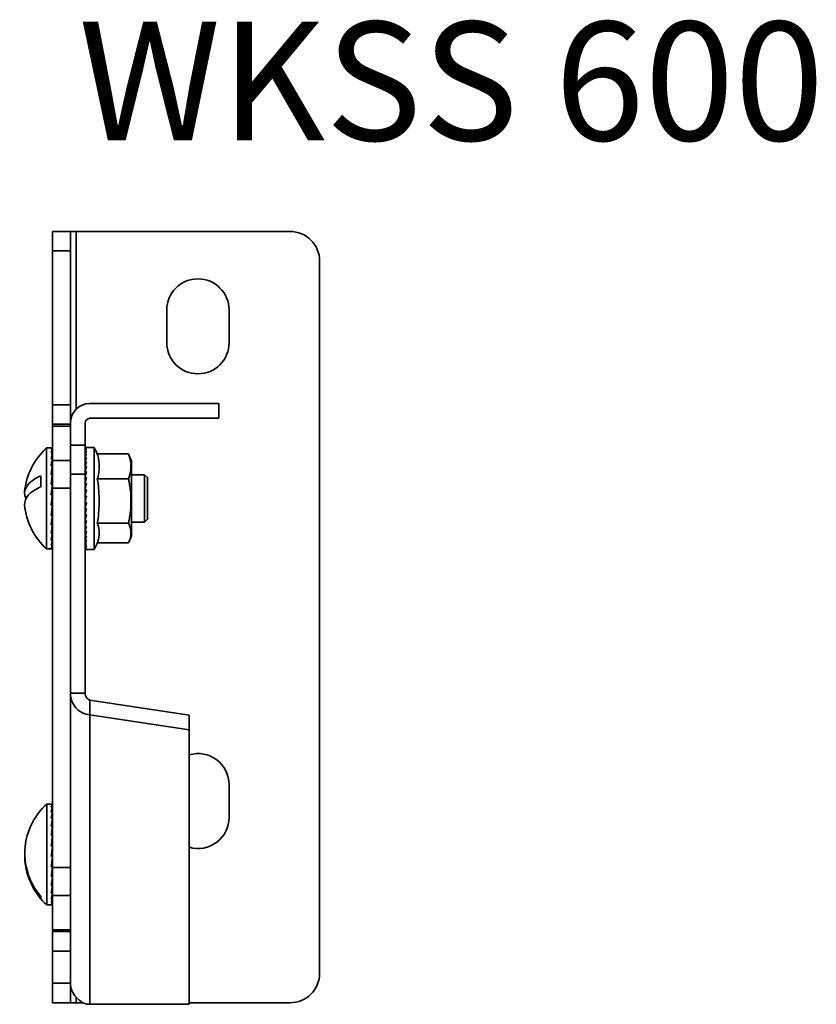
# Model space of a CAD drawing. Units: millimetres. Extents: x 2619 to 3423, y 3488 to 3842.
# Drawn here: x 2619 to 2753, y 3676 to 3842 of the extents above; entities that cross this region are included whole.
import ezdxf

# ---------------------------------------------------------------- set-up
doc = ezdxf.new("R2010")
doc.units = ezdxf.units.MM
for name, color, linetype, lineweight in [('Symbols(DIN)', 7, 'Continuous', 18), ('Visible Edges(DIN)', 7, 'Continuous', 35), ('Visible Tangent Edges(DIN)', 7, 'Continuous', 35)]:
    doc.layers.add(name, color=color, linetype=linetype, lineweight=lineweight)
doc.styles.add('vergokan 3 rood', font='isocpeur.ttf')

msp = doc.modelspace()

# ---------------------------------------------------------------- linework, layer by layer
at = {"layer": 'Visible Edges(DIN)'}
for p, q in [((2627.32, 3806.41), (2624.32, 3806.41)), ((2624.32, 3803.12), (2624.32, 3806.41)), ((2627.32, 3806.41), (2627.32, 3803.12)), ((2628.32, 3806.41), (2627.32, 3806.41)), ((2628.32, 3806.41), (2664.32, 3806.41)), ((2624.32, 3777.2), (2624.32, 3803.12)), ((2627.32, 3803.12), (2627.32, 3777.2)), ((2669.32, 3801.41), (2669.32, 3681.41)), ((2643.57, 3787.66), (2643.57, 3793.16)), ((2654.07, 3793.16), (2654.07, 3787.66)), ((2624.32, 3777.2), (2624.32, 3773.91)), ((2627.32, 3774.11), (2627.32, 3777.2)), ((2630.62, 3777.41), (2652.32, 3777.41)), ((2652.32, 3777.41), (2652.32, 3774.91)), ((2624.32, 3773.61), (2624.32, 3773.91)), ((2627.32, 3773.91), (2624.32, 3773.91)), ((2624.32, 3767.83), (2624.32, 3773.61)), ((2627.32, 3774.11), (2627.32, 3770.41)), ((2629.82, 3774.11), (2629.82, 3770.41)), ((2630.62, 3774.91), (2652.32, 3774.91)), ((2627.32, 3765.49), (2627.32, 3770.41)), ((2629.82, 3765.49), (2629.82, 3770.41)), ((2629.82, 3770.01), (2630.06, 3770.01)), ((2629.83, 3770.01), (2631.32, 3770.01)), ((2631.32, 3752.81), (2631.32, 3770.01)), ((2623.32, 3769.91), (2623.32, 3752.91)), ((2624.11, 3769.91), (2623.32, 3769.91)), ((2624.29, 3769.9), (2624.08, 3769.9)), ((2624.29, 3769.67), (2624.08, 3769.67)), ((2624.29, 3769.07), (2624.08, 3769.07)), ((2629.82, 3769.92), (2630.06, 3769.92)), ((2629.82, 3769.7), (2630.06, 3769.7)), ((2629.82, 3769.35), (2630.06, 3769.35)), ((2629.82, 3768.88), (2630.06, 3768.88)), ((2631.86, 3768.9), (2637.12, 3768.9)), ((2637.62, 3767.71), (2637.23, 3768.65)), ((2624.29, 3768.13), (2624.08, 3768.13)), ((2624.29, 3766.9), (2624.08, 3766.9)), ((2624.32, 3763.13), (2624.32, 3767.83)), ((2629.82, 3768.28), (2630.06, 3768.28)), ((2629.82, 3767.58), (2630.06, 3767.58)), ((2629.82, 3766.78), (2630.06, 3766.78)), ((2637.62, 3755.1), (2637.62, 3767.71)), ((2622.32, 3763.38), (2622.32, 3765.22)), ((2624.29, 3765.44), (2624.08, 3765.44)), ((2624.29, 3765.43), (2624.29, 3765.43)), ((2624.29, 3765.43), (2624.32, 3765.43)), ((2624.29, 3765.33), (2624.29, 3765.32)), ((2624.29, 3765.33), (2624.32, 3765.33)), ((2624.29, 3765.05), (2624.29, 3765.03)), ((2624.29, 3765.05), (2624.32, 3765.05)), ((2627.32, 3765.49), (2627.32, 3728.62)), ((2629.82, 3765.9), (2630.06, 3765.9)), ((2629.82, 3765.49), (2629.82, 3728.62)), ((2639.82, 3765.41), (2637.62, 3765.41)), ((2639.82, 3757.41), (2639.82, 3765.41)), ((2640.32, 3764.91), (2639.82, 3765.41)), ((2624.29, 3763.79), (2624.08, 3763.79)), ((2624.29, 3764.62), (2624.28, 3764.56)), ((2624.29, 3764.05), (2624.28, 3763.94)), ((2624.29, 3763.36), (2624.28, 3763.28)), ((2624.29, 3764.62), (2624.32, 3764.62)), ((2624.29, 3764.05), (2624.32, 3764.05)), ((2624.29, 3763.36), (2624.32, 3763.36)), ((2629.82, 3764.94), (2630.06, 3764.94)), ((2629.82, 3763.93), (2630.06, 3763.93)), ((2631.86, 3764.71), (2637.12, 3764.71)), ((2640.32, 3764.91), (2640.32, 3757.91)), ((2624.29, 3762.04), (2624.08, 3762.04)), ((2624.29, 3761.76), (2624.17, 3760.74)), ((2624.29, 3762.58), (2624.22, 3762.04)), ((2624.29, 3762.58), (2624.32, 3762.58)), ((2624.29, 3761.76), (2624.32, 3761.76)), ((2624.32, 3699.19), (2624.32, 3763.13)), ((2629.82, 3762.88), (2630.06, 3762.88)), ((2629.82, 3761.81), (2630.06, 3761.81)), ((2624.17, 3760.74), (2624.08, 3760.27)), ((2624.29, 3760.27), (2624.08, 3760.27)), ((2624.17, 3760.74), (2624.27, 3760.74)), ((2624.29, 3760.92), (2624.32, 3760.92)), ((2624.29, 3760.1), (2624.32, 3760.1)), ((2629.86, 3760.99), (2629.82, 3760.99)), ((2629.82, 3760.73), (2630.06, 3760.73)), ((2629.87, 3760.22), (2629.82, 3760.22)), ((2629.82, 3759.97), (2629.87, 3760.22)), ((2624.29, 3758.54), (2624.08, 3758.54)), ((2624.25, 3759.92), (2624.27, 3759.92)), ((2624.29, 3759.34), (2624.32, 3759.34)), ((2624.29, 3758.67), (2624.32, 3758.67)), ((2629.82, 3759.66), (2630.06, 3759.66)), ((2629.87, 3759.46), (2629.82, 3759.46)), ((2629.82, 3759.23), (2629.87, 3759.46)), ((2629.82, 3758.52), (2629.84, 3758.62)), ((2629.82, 3758.62), (2630.06, 3758.62)), ((2624.29, 3756.94), (2624.08, 3756.94)), ((2624.29, 3758.11), (2624.32, 3758.11)), ((2624.29, 3757.71), (2624.32, 3757.71)), ((2624.29, 3757.46), (2624.32, 3757.46)), ((2624.29, 3757.39), (2624.32, 3757.39)), ((2624.29, 3757.38), (2624.29, 3757.38)), ((2629.82, 3757.62), (2630.06, 3757.62)), ((2631.86, 3757.23), (2637.12, 3757.23)), ((2639.82, 3757.41), (2637.62, 3757.41)), ((2640.32, 3757.91), (2639.82, 3757.41)), ((2624.29, 3755.53), (2624.08, 3755.53)), ((2624.29, 3755.91), (2624.29, 3755.91)), ((2629.82, 3756.68), (2630.06, 3756.68)), ((2629.82, 3755.82), (2630.06, 3755.82)), ((2637.62, 3755.1), (2637.23, 3754.17)), ((2624.29, 3754.38), (2624.08, 3754.38)), ((2624.29, 3753.54), (2624.08, 3753.54)), ((2624.29, 3754.68), (2624.29, 3754.68)), ((2624.29, 3753.75), (2624.29, 3753.75)), ((2629.82, 3755.04), (2630.06, 3755.04)), ((2629.82, 3754.37), (2630.06, 3754.37)), ((2629.82, 3753.8), (2630.06, 3753.8)), ((2631.86, 3753.92), (2637.12, 3753.92)), ((2624.11, 3752.91), (2623.32, 3752.91)), ((2624.29, 3753.04), (2624.08, 3753.04)), ((2624.29, 3752.91), (2624.14, 3752.91)), ((2624.29, 3753.15), (2624.29, 3753.15)), ((2629.82, 3753.36), (2630.06, 3753.36)), ((2629.82, 3753.04), (2630.06, 3753.04)), ((2629.82, 3752.86), (2630.06, 3752.86)), ((2629.83, 3752.81), (2631.32, 3752.81)), ((2627.32, 3728.62), (2628.99, 3728.62)), ((2627.32, 3679.83), (2627.32, 3728.62)), ((2628.99, 3728.62), (2629.82, 3728.62)), ((2630.62, 3727.44), (2647.36, 3724.91)), ((2630.62, 3727.44), (2630.62, 3726.62)), ((2630.62, 3726.62), (2630.62, 3724.95)), ((2630.62, 3724.95), (2647.36, 3722.42)), ((2647.36, 3722.42), (2647.36, 3724.91)), ((2647.36, 3722.42), (2647.36, 3676.16)), ((2654.07, 3713.16), (2654.07, 3707.66)), ((2623.34, 3709.91), (2623.34, 3692.91)), ((2624.25, 3709.91), (2623.34, 3709.91)), ((2624.32, 3709.82), (2624.1, 3709.82)), ((2624.32, 3709.39), (2624.1, 3709.39)), ((2624.32, 3708.61), (2624.1, 3708.61)), ((2624.32, 3707.52), (2624.1, 3707.52)), ((2624.32, 3706.16), (2624.1, 3706.16)), ((2624.32, 3705.42), (2624.31, 3705.42)), ((2624.32, 3705.39), (2624.31, 3705.38)), ((2624.32, 3704.59), (2624.1, 3704.59)), ((2624.32, 3705.19), (2624.31, 3705.17)), ((2624.32, 3704.83), (2624.31, 3704.78)), ((2624.32, 3704.31), (2624.31, 3704.3)), ((2624.32, 3703.67), (2624.31, 3703.6)), ((2624.32, 3702.88), (2624.1, 3702.88)), ((2624.32, 3702.13), (2624.19, 3701.14)), ((2624.32, 3702.93), (2624.31, 3702.88)), ((2624.19, 3701.14), (2624.1, 3701.11)), ((2624.32, 3701.11), (2624.1, 3701.11)), ((2624.19, 3701.14), (2624.3, 3701.14)), ((2624.22, 3700.3), (2624.3, 3700.3)), ((2624.32, 3699.35), (2624.1, 3699.35)), ((2624.32, 3694.49), (2624.32, 3699.19)), ((2624.32, 3697.68), (2624.1, 3697.68)), ((2624.32, 3696.17), (2624.1, 3696.17)), ((2624.32, 3696.66), (2624.31, 3696.66)), ((2622.34, 3693.95), (2622.34, 3694.32)), ((2624.32, 3694.89), (2624.1, 3694.89)), ((2624.32, 3693.9), (2624.1, 3693.9)), ((2624.32, 3695.3), (2624.31, 3695.3)), ((2624.32, 3694.2), (2624.31, 3694.2)), ((2624.32, 3688.71), (2624.32, 3694.49)), ((2624.25, 3692.91), (2623.34, 3692.91)), ((2624.32, 3693.24), (2624.1, 3693.24)), ((2624.32, 3692.93), (2624.1, 3692.93)), ((2624.32, 3693.42), (2624.31, 3693.42)), ((2624.32, 3692.99), (2624.32, 3692.99)), ((2624.32, 3688.41), (2624.32, 3688.71)), ((2624.32, 3688.41), (2624.32, 3685.12)), ((2624.32, 3688.41), (2627.32, 3688.41)), ((2624.32, 3679.7), (2624.32, 3685.12)), ((2624.32, 3676.41), (2624.32, 3679.7)), ((2627.32, 3679.83), (2627.32, 3679.7)), ((2627.32, 3679.7), (2627.32, 3676.41)), ((2624.32, 3676.41), (2627.32, 3676.41)), ((2628.32, 3676.41), (2627.32, 3676.41)), ((2629.38, 3676.41), (2628.32, 3676.41)), ((2631.36, 3676.16), (2630.62, 3676.16)), ((2631.36, 3676.16), (2647.36, 3676.16)), ((2664.32, 3676.41), (2647.36, 3676.41))]:
    msp.add_line(p, q, dxfattribs=at)
for centre, radius, start, end in [((2664.32, 3801.41), 5, 0, 90), ((2648.82, 3793.16), 5.25, 0, 180), ((2648.82, 3787.66), 5.25, 180, 0), ((2630.62, 3774.11), 3.3, 90, 180), ((2630.62, 3774.11), 0.8, 90, 180), ((2625.13, 3766.28), 7.22, 21.2439, 31.0786), ((2631.07, 3761.41), 11.51, 132.3881, 174.5832), ((2631.07, 3761.41), 11.51, 185.4168, 227.6119), ((2625.13, 3756.54), 7.22, 328.9214, 340.8544), ((2648.82, 3713.16), 5.25, 0, 106.1359), ((2631.1, 3701.41), 11.51, 132.3881, 152.0441), ((2648.82, 3707.66), 5.25, 253.8641, 0), ((2631.1, 3701.41), 11.51, 207.9559, 227.6119), ((2664.32, 3681.41), 5, 270, 0)]:
    msp.add_arc(centre, radius, start, end, dxfattribs=at)
for centre, ratio, start_param, end_param in [((2631.07, 3762.33), 0.390805, 5.581774, 6.490098), ((2631.07, 3760.49), 0.390805, 5.581774, 6.320226), ((2631.1, 3701.59), 0.982671, 5.802466, 6.984597), ((2631.1, 3701.22), 0.982671, 6.266732, 6.984597)]:
    msp.add_ellipse(centre, major_axis=(-11.46, 0), ratio=ratio, start_param=start_param, end_param=end_param, dxfattribs=at)
for points in [[(2629.83, 3770.01), (2629.82, 3770.01), (2629.82, 3770.01), (2629.82, 3770.01)], [(2624.08, 3769.9), (2624.1, 3769.91), (2624.12, 3769.91), (2624.14, 3769.9)], [(2624.2, 3769.84), (2624.23, 3769.88), (2624.26, 3769.9), (2624.29, 3769.9)], [(2624.2, 3769.45), (2624.23, 3769.53), (2624.26, 3769.6), (2624.29, 3769.67)], [(2624.2, 3768.69), (2624.23, 3768.83), (2624.26, 3768.95), (2624.29, 3769.07)], [(2624.29, 3769.9), (2624.29, 3769.83), (2624.29, 3769.75), (2624.29, 3769.67)], [(2624.29, 3769.77), (2624.29, 3769.74), (2624.29, 3769.7), (2624.29, 3769.67)], [(2624.29, 3769.77), (2624.29, 3769.77), (2624.29, 3769.77), (2624.29, 3769.77)], [(2624.29, 3769.67), (2624.29, 3769.47), (2624.29, 3769.27), (2624.29, 3769.07)], [(2624.29, 3769.28), (2624.29, 3769.28), (2624.29, 3769.27), (2624.29, 3769.27)], [(2624.29, 3769.27), (2624.29, 3769.2), (2624.29, 3769.14), (2624.29, 3769.07)], [(2624.29, 3769.07), (2624.29, 3768.76), (2624.29, 3768.45), (2624.29, 3768.13)], [(2624.29, 3768.44), (2624.29, 3768.44), (2624.29, 3768.44), (2624.29, 3768.43)], [(2624.29, 3768.43), (2624.29, 3768.33), (2624.29, 3768.23), (2624.29, 3768.13)], [(2624.2, 3767.63), (2624.23, 3767.8), (2624.26, 3767.97), (2624.29, 3768.13)], [(2624.2, 3766.28), (2624.23, 3766.5), (2624.26, 3766.7), (2624.29, 3766.9)], [(2624.29, 3768.13), (2624.29, 3767.73), (2624.29, 3767.32), (2624.28, 3766.9)], [(2624.29, 3766.9), (2624.29, 3766.42), (2624.28, 3765.92), (2624.28, 3765.44)], [(2624.29, 3767.31), (2624.29, 3767.3), (2624.29, 3767.29), (2624.29, 3767.28)], [(2624.29, 3767.28), (2624.29, 3767.16), (2624.29, 3767.03), (2624.29, 3766.9)], [(2624.2, 3764.73), (2624.23, 3764.97), (2624.26, 3765.21), (2624.29, 3765.44)], [(2624.28, 3765.92), (2624.29, 3765.9), (2624.29, 3765.89), (2624.29, 3765.88)], [(2624.28, 3765.44), (2624.28, 3765.44), (2624.28, 3765.44), (2624.28, 3765.44)], [(2624.29, 3765.88), (2624.29, 3765.73), (2624.29, 3765.58), (2624.29, 3765.44)], [(2624.29, 3765.43), (2624.29, 3765.43), (2624.29, 3765.43), (2624.29, 3765.43)], [(2624.29, 3765.32), (2624.29, 3765.32), (2624.29, 3765.33), (2624.29, 3765.33)], [(2624.29, 3765.04), (2624.29, 3765.04), (2624.29, 3765.05), (2624.29, 3765.05)], [(2624.2, 3763.03), (2624.23, 3763.29), (2624.26, 3763.54), (2624.29, 3763.79)], [(2624.28, 3764.58), (2624.29, 3764.59), (2624.29, 3764.61), (2624.29, 3764.62)], [(2624.28, 3763.96), (2624.28, 3763.99), (2624.29, 3764.02), (2624.29, 3764.05)], [(2624.28, 3763.29), (2624.29, 3763.31), (2624.29, 3763.34), (2624.29, 3763.36)], [(2624.2, 3761.26), (2624.23, 3761.52), (2624.26, 3761.78), (2624.29, 3762.04)], [(2624.27, 3762.42), (2624.28, 3762.47), (2624.29, 3762.53), (2624.29, 3762.58)], [(2624.27, 3761.58), (2624.28, 3761.64), (2624.29, 3761.7), (2624.29, 3761.76)], [(2624.2, 3759.5), (2624.23, 3759.75), (2624.26, 3760.01), (2624.29, 3760.27)], [(2624.27, 3760.74), (2624.28, 3760.8), (2624.29, 3760.86), (2624.29, 3760.92)], [(2624.27, 3759.92), (2624.28, 3759.98), (2624.29, 3760.04), (2624.29, 3760.1)], [(2629.87, 3760.22), (2629.93, 3760.39), (2630, 3760.56), (2630.06, 3760.73)], [(2624.2, 3757.82), (2624.23, 3758.05), (2624.26, 3758.29), (2624.29, 3758.54)], [(2624.28, 3759.24), (2624.29, 3759.28), (2624.29, 3759.31), (2624.29, 3759.34)], [(2624.29, 3758.64), (2624.29, 3758.65), (2624.29, 3758.66), (2624.29, 3758.67)], [(2629.87, 3759.46), (2629.93, 3759.53), (2630, 3759.59), (2630.06, 3759.66)], [(2624.2, 3756.29), (2624.23, 3756.5), (2624.26, 3756.72), (2624.29, 3756.94)], [(2624.28, 3758.05), (2624.29, 3758.07), (2624.29, 3758.09), (2624.29, 3758.11)], [(2624.28, 3757.67), (2624.29, 3757.68), (2624.29, 3757.69), (2624.29, 3757.71)], [(2624.29, 3755.91), (2624.29, 3756.23), (2624.29, 3756.57), (2624.28, 3756.9)], [(2624.29, 3755.53), (2624.29, 3755.97), (2624.28, 3756.43), (2624.28, 3756.88)], [(2624.29, 3757.44), (2624.29, 3757.45), (2624.29, 3757.45), (2624.29, 3757.46)], [(2624.29, 3757.38), (2624.29, 3757.38), (2624.29, 3757.39), (2624.29, 3757.39)], [(2624.29, 3757.38), (2624.29, 3757.38), (2624.29, 3757.38), (2624.29, 3757.38)], [(2624.2, 3754.99), (2624.23, 3755.16), (2624.26, 3755.35), (2624.29, 3755.53)], [(2624.29, 3754.38), (2624.29, 3754.75), (2624.29, 3755.13), (2624.28, 3755.5)], [(2624.29, 3754.68), (2624.29, 3754.96), (2624.29, 3755.23), (2624.29, 3755.51)], [(2624.2, 3753.97), (2624.23, 3754.1), (2624.26, 3754.24), (2624.29, 3754.38)], [(2624.2, 3753.28), (2624.23, 3753.36), (2624.26, 3753.44), (2624.29, 3753.54)], [(2624.29, 3753.54), (2624.29, 3753.81), (2624.29, 3754.09), (2624.29, 3754.37)], [(2624.29, 3753.75), (2624.29, 3753.95), (2624.29, 3754.16), (2624.29, 3754.37)], [(2624.29, 3753.04), (2624.29, 3753.21), (2624.29, 3753.37), (2624.29, 3753.54)], [(2624.29, 3753.15), (2624.29, 3753.28), (2624.29, 3753.41), (2624.29, 3753.54)], [(2624.2, 3752.94), (2624.23, 3752.96), (2624.26, 3753), (2624.29, 3753.04)], [(2624.29, 3752.91), (2624.29, 3752.96), (2624.29, 3753), (2624.29, 3753.04)], [(2624.22, 3709.91), (2624.25, 3709.91), (2624.28, 3709.91), (2624.32, 3709.89)], [(2624.22, 3709.68), (2624.25, 3709.74), (2624.28, 3709.79), (2624.32, 3709.82)], [(2624.22, 3709.09), (2624.25, 3709.2), (2624.28, 3709.3), (2624.32, 3709.39)], [(2624.22, 3708.17), (2624.25, 3708.33), (2624.28, 3708.47), (2624.32, 3708.61)], [(2624.32, 3709.82), (2624.31, 3709.68), (2624.31, 3709.54), (2624.31, 3709.39)], [(2624.32, 3709.39), (2624.31, 3709.14), (2624.31, 3708.88), (2624.31, 3708.61)], [(2624.32, 3708.92), (2624.32, 3708.82), (2624.31, 3708.71), (2624.31, 3708.61)], [(2624.31, 3708.92), (2624.31, 3708.92), (2624.31, 3708.92), (2624.32, 3708.92)], [(2624.32, 3708.61), (2624.31, 3708.25), (2624.31, 3707.89), (2624.31, 3707.52)], [(2624.32, 3709.89), (2624.32, 3709.87), (2624.32, 3709.85), (2624.32, 3709.82)], [(2624.32, 3709.58), (2624.32, 3709.52), (2624.32, 3709.46), (2624.31, 3709.39)], [(2624.31, 3709.58), (2624.31, 3709.58), (2624.32, 3709.58), (2624.32, 3709.58)], [(2624.22, 3706.95), (2624.25, 3707.15), (2624.28, 3707.34), (2624.32, 3707.52)], [(2624.31, 3707.94), (2624.31, 3707.93), (2624.31, 3707.93), (2624.32, 3707.92)], [(2624.32, 3707.92), (2624.31, 3707.79), (2624.31, 3707.65), (2624.31, 3707.52)], [(2624.32, 3707.52), (2624.31, 3707.07), (2624.31, 3706.61), (2624.31, 3706.16)], [(2624.22, 3705.49), (2624.25, 3705.72), (2624.28, 3705.94), (2624.32, 3706.16)], [(2624.31, 3706.68), (2624.31, 3706.67), (2624.31, 3706.66), (2624.32, 3706.65)], [(2624.32, 3706.65), (2624.31, 3706.48), (2624.31, 3706.32), (2624.31, 3706.16)], [(2624.31, 3705.43), (2624.31, 3705.43), (2624.31, 3705.42), (2624.32, 3705.42)], [(2624.31, 3705.4), (2624.31, 3705.4), (2624.31, 3705.4), (2624.32, 3705.4)], [(2624.22, 3703.85), (2624.25, 3704.1), (2624.28, 3704.34), (2624.32, 3704.59)], [(2624.31, 3705.18), (2624.31, 3705.19), (2624.31, 3705.19), (2624.32, 3705.2)], [(2624.31, 3704.8), (2624.31, 3704.81), (2624.31, 3704.82), (2624.32, 3704.83)], [(2624.31, 3704.3), (2624.31, 3704.31), (2624.31, 3704.31), (2624.32, 3704.32)], [(2624.31, 3703.62), (2624.31, 3703.64), (2624.31, 3703.66), (2624.32, 3703.68)], [(2624.22, 3702.1), (2624.25, 3702.36), (2624.28, 3702.62), (2624.32, 3702.88)], [(2624.3, 3701.98), (2624.3, 3702.03), (2624.31, 3702.08), (2624.32, 3702.13)], [(2624.31, 3702.88), (2624.31, 3702.9), (2624.31, 3702.92), (2624.32, 3702.94)], [(2624.22, 3700.33), (2624.25, 3700.58), (2624.28, 3700.84), (2624.32, 3701.11)], [(2624.3, 3701.14), (2624.3, 3701.19), (2624.31, 3701.24), (2624.32, 3701.29)], [(2624.3, 3700.3), (2624.3, 3700.35), (2624.31, 3700.4), (2624.32, 3700.46)], [(2624.22, 3698.6), (2624.25, 3698.84), (2624.28, 3699.09), (2624.32, 3699.35)], [(2624.3, 3698.87), (2624.31, 3698.89), (2624.31, 3698.92), (2624.32, 3698.95)], [(2624.31, 3699.62), (2624.31, 3699.64), (2624.31, 3699.65), (2624.32, 3699.66)], [(2624.22, 3696.99), (2624.25, 3697.21), (2624.28, 3697.44), (2624.32, 3697.68)], [(2624.31, 3698.3), (2624.31, 3698.31), (2624.31, 3698.33), (2624.32, 3698.34)], [(2624.31, 3697.86), (2624.31, 3697.86), (2624.31, 3697.86), (2624.32, 3697.86)], [(2624.32, 3697.54), (2624.31, 3697.54), (2624.31, 3697.53), (2624.31, 3697.52)], [(2624.32, 3696.66), (2624.31, 3696.9), (2624.31, 3697.14), (2624.31, 3697.39)], [(2624.31, 3697.38), (2624.31, 3697.39), (2624.31, 3697.39), (2624.32, 3697.39)], [(2624.22, 3695.58), (2624.25, 3695.77), (2624.28, 3695.96), (2624.32, 3696.17)], [(2624.32, 3695.3), (2624.31, 3695.57), (2624.31, 3695.86), (2624.31, 3696.14)], [(2624.32, 3694.89), (2624.31, 3695.3), (2624.31, 3695.71), (2624.31, 3696.13)], [(2624.22, 3694.42), (2624.25, 3694.57), (2624.28, 3694.73), (2624.32, 3694.89)], [(2624.22, 3693.57), (2624.25, 3693.67), (2624.28, 3693.78), (2624.32, 3693.9)], [(2624.32, 3694.2), (2624.31, 3694.42), (2624.31, 3694.65), (2624.31, 3694.88)], [(2624.32, 3693.9), (2624.31, 3694.22), (2624.31, 3694.54), (2624.31, 3694.87)], [(2624.32, 3693.42), (2624.31, 3693.58), (2624.31, 3693.73), (2624.31, 3693.89)], [(2624.31, 3693.89), (2624.31, 3693.67), (2624.31, 3693.45), (2624.32, 3693.24)], [(2624.22, 3693.06), (2624.25, 3693.1), (2624.28, 3693.16), (2624.32, 3693.24)], [(2624.25, 3692.91), (2624.27, 3692.91), (2624.29, 3692.91), (2624.32, 3692.93)], [(2624.32, 3692.93), (2624.32, 3693.03), (2624.31, 3693.13), (2624.31, 3693.23)], [(2624.32, 3692.99), (2624.32, 3693.07), (2624.31, 3693.15), (2624.31, 3693.23)], [(2629.27, 3676.51), (2629.27, 3676.5), (2629.26, 3676.48), (2629.25, 3676.46)]]:
    msp.add_open_spline(points, degree=3, dxfattribs=at)
for points, knots in [([(2630.06, 3770.01), (2630.02, 3770), (2629.98, 3770), (2629.9, 3769.97), (2629.86, 3769.96), (2629.82, 3769.94)], [0, 0, 0, 0, 0.0496525, 0.0496525, 0.1009246, 0.1009246, 0.1009246, 0.1009246]), ([(2624.08, 3769.67), (2624.11, 3769.74), (2624.15, 3769.79), (2624.19, 3769.84), (2624.19, 3769.84), (2624.2, 3769.84)], [0, 0, 0, 0, 0.089553, 0.089553, 0.1004351, 0.1004351, 0.1004351, 0.1004351]), ([(2624.08, 3769.07), (2624.11, 3769.19), (2624.15, 3769.31), (2624.19, 3769.42), (2624.19, 3769.43), (2624.2, 3769.45)], [0, 0, 0, 0, 0.089553, 0.089553, 0.1004351, 0.1004351, 0.1004351, 0.1004351]), ([(2624.08, 3768.13), (2624.11, 3768.31), (2624.15, 3768.48), (2624.19, 3768.66), (2624.19, 3768.68), (2624.2, 3768.69)], [0, 0, 0, 0, 0.089553, 0.089553, 0.1004351, 0.1004351, 0.1004351, 0.1004351]), ([(2630.06, 3769.92), (2630.02, 3769.9), (2629.98, 3769.87), (2629.9, 3769.81), (2629.86, 3769.77), (2629.82, 3769.73)], [0, 0, 0, 0, 0.0496525, 0.0496525, 0.1009246, 0.1009246, 0.1009246, 0.1009246]), ([(2630.06, 3769.7), (2630.02, 3769.66), (2629.98, 3769.61), (2629.9, 3769.51), (2629.86, 3769.45), (2629.82, 3769.39)], [0, 0, 0, 0, 0.0496525, 0.0496525, 0.1009246, 0.1009246, 0.1009246, 0.1009246]), ([(2630.06, 3769.35), (2630.02, 3769.29), (2629.98, 3769.22), (2629.9, 3769.08), (2629.86, 3769.01), (2629.82, 3768.93)], [0, 0, 0, 0, 0.0496525, 0.0496525, 0.1009246, 0.1009246, 0.1009246, 0.1009246]), ([(2630.06, 3768.88), (2630.02, 3768.8), (2629.98, 3768.71), (2629.9, 3768.53), (2629.86, 3768.44), (2629.82, 3768.34)], [0, 0, 0, 0, 0.0496525, 0.0496525, 0.1009246, 0.1009246, 0.1009246, 0.1009246]), ([(2631.86, 3764.71), (2631.88, 3764.79), (2631.91, 3764.88), (2632.11, 3765.58), (2632.17, 3766.22), (2632.17, 3767.39), (2632.11, 3768.03), (2631.91, 3768.73), (2631.88, 3768.82), (2631.86, 3768.9)], [2.2731904, 2.2731904, 2.2731904, 2.2731904, 2.3142502, 2.3142502, 2.628224, 2.628224, 2.9421977, 2.9421977, 2.9832575, 2.9832575, 2.9832575, 2.9832575]), ([(2624.08, 3766.9), (2624.11, 3767.13), (2624.15, 3767.35), (2624.19, 3767.58), (2624.19, 3767.6), (2624.2, 3767.63)], [0, 0, 0, 0, 0.089553, 0.089553, 0.1004351, 0.1004351, 0.1004351, 0.1004351]), ([(2630.06, 3768.28), (2630.02, 3768.18), (2629.98, 3768.08), (2629.9, 3767.87), (2629.86, 3767.76), (2629.82, 3767.65)], [0, 0, 0, 0, 0.0496525, 0.0496525, 0.1009246, 0.1009246, 0.1009246, 0.1009246]), ([(2630.06, 3767.58), (2630.02, 3767.47), (2629.98, 3767.35), (2629.9, 3767.11), (2629.86, 3766.99), (2629.82, 3766.86)], [0, 0, 0, 0, 0.0496525, 0.0496525, 0.1009246, 0.1009246, 0.1009246, 0.1009246]), ([(2630.06, 3766.78), (2630.02, 3766.65), (2629.98, 3766.53), (2629.9, 3766.26), (2629.86, 3766.12), (2629.82, 3765.98)], [0, 0, 0, 0, 0.0496525, 0.0496525, 0.1009246, 0.1009246, 0.1009246, 0.1009246]), ([(2624.08, 3765.44), (2624.11, 3765.7), (2624.15, 3765.95), (2624.19, 3766.22), (2624.19, 3766.25), (2624.2, 3766.28)], [0, 0, 0, 0, 0.089553, 0.089553, 0.1004351, 0.1004351, 0.1004351, 0.1004351]), ([(2624.29, 3765.44), (2624.29, 3765.04), (2624.28, 3764.63), (2624.28, 3764.09), (2624.28, 3763.94), (2624.28, 3763.79)], [-0.4446634, -0.4446634, -0.4446634, -0.4446634, -0.2062631, -0.2062631, -0.1177957, -0.1177957, -0.1177957, -0.1177957]), ([(2630.06, 3765.9), (2630.02, 3765.76), (2629.98, 3765.62), (2629.9, 3765.33), (2629.86, 3765.18), (2629.82, 3765.03)], [0, 0, 0, 0, 0.0496525, 0.0496525, 0.1009246, 0.1009246, 0.1009246, 0.1009246]), ([(2624.08, 3763.79), (2624.11, 3764.08), (2624.15, 3764.36), (2624.19, 3764.66), (2624.19, 3764.7), (2624.2, 3764.73)], [0, 0, 0, 0, 0.089553, 0.089553, 0.1004351, 0.1004351, 0.1004351, 0.1004351]), ([(2624.29, 3763.79), (2624.29, 3763.55), (2624.28, 3763.3), (2624.28, 3762.85), (2624.27, 3762.63), (2624.27, 3762.42)], [-0.4446634, -0.4446634, -0.4446634, -0.4446634, -0.2062631, -0.2062631, -0.0037574, -0.0037574, -0.0037574, -0.0037574]), ([(2630.06, 3764.94), (2630.02, 3764.79), (2629.98, 3764.65), (2629.9, 3764.34), (2629.86, 3764.19), (2629.82, 3764.03)], [0, 0, 0, 0, 0.0496525, 0.0496525, 0.1009246, 0.1009246, 0.1009246, 0.1009246]), ([(2630.06, 3763.93), (2630.02, 3763.78), (2629.98, 3763.62), (2629.9, 3763.31), (2629.86, 3763.14), (2629.82, 3762.98)], [0, 0, 0, 0, 0.0496525, 0.0496525, 0.1009246, 0.1009246, 0.1009246, 0.1009246]), ([(2631.86, 3757.23), (2631.88, 3757.37), (2631.91, 3757.52), (2632.11, 3758.78), (2632.17, 3759.93), (2632.17, 3762.01), (2632.11, 3763.16), (2631.91, 3764.42), (2631.88, 3764.57), (2631.86, 3764.71)], [2.2731904, 2.2731904, 2.2731904, 2.2731904, 2.3142502, 2.3142502, 2.628224, 2.628224, 2.9421977, 2.9421977, 2.9832575, 2.9832575, 2.9832575, 2.9832575]), ([(2624.08, 3762.04), (2624.11, 3762.34), (2624.15, 3762.63), (2624.19, 3762.96), (2624.19, 3763), (2624.2, 3763.03)], [0, 0, 0, 0, 0.089553, 0.089553, 0.1004351, 0.1004351, 0.1004351, 0.1004351]), ([(2624.29, 3762.04), (2624.29, 3761.96), (2624.28, 3761.88), (2624.28, 3761.73), (2624.27, 3761.65), (2624.27, 3761.58)], [-0.4446634, -0.4446634, -0.4446634, -0.4446634, -0.2062631, -0.2062631, -0.0037574, -0.0037574, -0.0037574, -0.0037574]), ([(2630.06, 3762.88), (2630.02, 3762.72), (2629.98, 3762.56), (2629.9, 3762.24), (2629.86, 3762.07), (2629.82, 3761.91)], [0, 0, 0, 0, 0.0496525, 0.0496525, 0.1009246, 0.1009246, 0.1009246, 0.1009246]), ([(2630.06, 3761.81), (2630.02, 3761.65), (2629.98, 3761.49), (2629.9, 3761.16), (2629.86, 3760.99), (2629.82, 3760.83)], [0, 0, 0, 0, 0.0496525, 0.0496525, 0.1009246, 0.1009246, 0.1009246, 0.1009246]), ([(2624.08, 3760.27), (2624.11, 3760.56), (2624.15, 3760.86), (2624.19, 3761.19), (2624.19, 3761.22), (2624.2, 3761.26)], [0, 0, 0, 0, 0.089553, 0.089553, 0.1004351, 0.1004351, 0.1004351, 0.1004351]), ([(2624.29, 3760.27), (2624.29, 3760.35), (2624.28, 3760.44), (2624.28, 3760.59), (2624.27, 3760.67), (2624.27, 3760.74)], [-0.4446634, -0.4446634, -0.4446634, -0.4446634, -0.2062631, -0.2062631, -0.0037574, -0.0037574, -0.0037574, -0.0037574]), ([(2630.06, 3760.73), (2630.02, 3760.57), (2629.98, 3760.41), (2629.9, 3760.08), (2629.86, 3759.92), (2629.82, 3759.76)], [0, 0, 0, 0, 0.0496525, 0.0496525, 0.1009246, 0.1009246, 0.1009246, 0.1009246]), ([(2624.08, 3758.54), (2624.11, 3758.82), (2624.15, 3759.1), (2624.19, 3759.43), (2624.19, 3759.46), (2624.2, 3759.5)], [0, 0, 0, 0, 0.089553, 0.089553, 0.1004351, 0.1004351, 0.1004351, 0.1004351]), ([(2624.29, 3758.54), (2624.29, 3758.78), (2624.28, 3759.04), (2624.28, 3759.49), (2624.27, 3759.71), (2624.27, 3759.92)], [-0.4446634, -0.4446634, -0.4446634, -0.4446634, -0.2062631, -0.2062631, -0.0037574, -0.0037574, -0.0037574, -0.0037574]), ([(2624.29, 3756.94), (2624.29, 3757.33), (2624.28, 3757.75), (2624.28, 3758.24), (2624.28, 3758.34), (2624.28, 3758.44)], [-0.4446634, -0.4446634, -0.4446634, -0.4446634, -0.2062631, -0.2062631, -0.1466525, -0.1466525, -0.1466525, -0.1466525]), ([(2630.06, 3759.66), (2630.02, 3759.5), (2629.98, 3759.34), (2629.9, 3759.03), (2629.86, 3758.87), (2629.82, 3758.71)], [0, 0, 0, 0, 0.0496525, 0.0496525, 0.1009246, 0.1009246, 0.1009246, 0.1009246]), ([(2630.06, 3758.62), (2630.02, 3758.46), (2629.98, 3758.31), (2629.9, 3758.01), (2629.86, 3757.86), (2629.82, 3757.71)], [0, 0, 0, 0, 0.0496525, 0.0496525, 0.1009246, 0.1009246, 0.1009246, 0.1009246]), ([(2624.08, 3756.94), (2624.11, 3757.19), (2624.15, 3757.45), (2624.19, 3757.75), (2624.19, 3757.78), (2624.2, 3757.82)], [0, 0, 0, 0, 0.089553, 0.089553, 0.1004351, 0.1004351, 0.1004351, 0.1004351]), ([(2630.06, 3757.62), (2630.02, 3757.47), (2629.98, 3757.33), (2629.9, 3757.05), (2629.86, 3756.91), (2629.82, 3756.77)], [0, 0, 0, 0, 0.0496525, 0.0496525, 0.1009246, 0.1009246, 0.1009246, 0.1009246]), ([(2631.95, 3754.17), (2632.12, 3754.64), (2632.17, 3755.13), (2632.17, 3756.03), (2632.11, 3756.54), (2631.91, 3757.1), (2631.88, 3757.16), (2631.86, 3757.23)], [2.3260654, 2.3260654, 2.3260654, 2.3260654, 2.628224, 2.628224, 2.9421977, 2.9421977, 2.9832575, 2.9832575, 2.9832575, 2.9832575]), ([(2624.08, 3755.53), (2624.11, 3755.75), (2624.15, 3755.97), (2624.19, 3756.24), (2624.19, 3756.26), (2624.2, 3756.29)], [0, 0, 0, 0, 0.089553, 0.089553, 0.1004351, 0.1004351, 0.1004351, 0.1004351]), ([(2630.06, 3756.68), (2630.02, 3756.55), (2629.98, 3756.42), (2629.9, 3756.15), (2629.86, 3756.02), (2629.82, 3755.9)], [0, 0, 0, 0, 0.0496525, 0.0496525, 0.1009246, 0.1009246, 0.1009246, 0.1009246]), ([(2630.06, 3755.82), (2630.02, 3755.7), (2629.98, 3755.58), (2629.9, 3755.34), (2629.86, 3755.22), (2629.82, 3755.11)], [0, 0, 0, 0, 0.0496525, 0.0496525, 0.1009246, 0.1009246, 0.1009246, 0.1009246]), ([(2624.08, 3754.38), (2624.11, 3754.55), (2624.15, 3754.73), (2624.19, 3754.95), (2624.19, 3754.97), (2624.2, 3754.99)], [0, 0, 0, 0, 0.089553, 0.089553, 0.1004351, 0.1004351, 0.1004351, 0.1004351]), ([(2624.08, 3753.54), (2624.11, 3753.66), (2624.15, 3753.78), (2624.19, 3753.94), (2624.19, 3753.96), (2624.2, 3753.97)], [0, 0, 0, 0, 0.089553, 0.089553, 0.1004351, 0.1004351, 0.1004351, 0.1004351]), ([(2630.06, 3755.04), (2630.02, 3754.93), (2629.98, 3754.83), (2629.9, 3754.62), (2629.86, 3754.52), (2629.82, 3754.43)], [0, 0, 0, 0, 0.0496525, 0.0496525, 0.1009246, 0.1009246, 0.1009246, 0.1009246]), ([(2630.06, 3754.37), (2630.02, 3754.28), (2629.98, 3754.19), (2629.9, 3754.02), (2629.86, 3753.93), (2629.82, 3753.85)], [0, 0, 0, 0, 0.0496525, 0.0496525, 0.1009246, 0.1009246, 0.1009246, 0.1009246]), ([(2630.06, 3753.8), (2630.02, 3753.73), (2629.98, 3753.66), (2629.9, 3753.52), (2629.86, 3753.46), (2629.82, 3753.4)], [0, 0, 0, 0, 0.0496525, 0.0496525, 0.1009246, 0.1009246, 0.1009246, 0.1009246]), ([(2624.08, 3753.04), (2624.11, 3753.1), (2624.15, 3753.17), (2624.19, 3753.26), (2624.19, 3753.27), (2624.2, 3753.28)], [0, 0, 0, 0, 0.089553, 0.089553, 0.1004351, 0.1004351, 0.1004351, 0.1004351]), ([(2624.11, 3752.91), (2624.13, 3752.91), (2624.16, 3752.92), (2624.19, 3752.93), (2624.19, 3752.94), (2624.2, 3752.94)], [0.02564636, 0.02564636, 0.02564636, 0.02564636, 0.08955302, 0.08955302, 0.10043512, 0.10043512, 0.10043512, 0.10043512]), ([(2630.06, 3753.36), (2630.02, 3753.3), (2629.98, 3753.25), (2629.9, 3753.15), (2629.86, 3753.11), (2629.82, 3753.07)], [0, 0, 0, 0, 0.0496525, 0.0496525, 0.1009246, 0.1009246, 0.1009246, 0.1009246]), ([(2630.06, 3753.04), (2630.02, 3753.01), (2629.98, 3752.97), (2629.9, 3752.92), (2629.86, 3752.89), (2629.82, 3752.87)], [0, 0, 0, 0, 0.0496525, 0.0496525, 0.1009246, 0.1009246, 0.1009246, 0.1009246]), ([(2630.06, 3752.86), (2630.02, 3752.84), (2629.98, 3752.83), (2629.9, 3752.81), (2629.86, 3752.81), (2629.82, 3752.81)], [0, 0, 0, 0, 0.0496525, 0.0496525, 0.1009246, 0.1009246, 0.1009246, 0.1009246]), ([(2630.62, 3724.95), (2630.33, 3724.97), (2630.05, 3725.02), (2629.23, 3725.3), (2628.73, 3725.62), (2628.01, 3726.4), (2627.75, 3726.8), (2627.49, 3727.46), (2627.43, 3727.68), (2627.34, 3728.15), (2627.32, 3728.38), (2627.32, 3728.62)], [0, 0, 0, 0, 0.1111962, 0.1111962, 0.3343932, 0.3343932, 0.5091066, 0.5091066, 0.5962451, 0.5962451, 0.6833866, 0.6833866, 0.6833866, 0.6833866]), ([(2629.82, 3728.62), (2629.82, 3728.48), (2629.84, 3728.35), (2629.94, 3728.02), (2630.04, 3727.85), (2630.3, 3727.58), (2630.46, 3727.49), (2630.62, 3727.44)], [0, 0, 0, 0, 0.1152753, 0.1152753, 0.2888711, 0.2888711, 0.4624682, 0.4624682, 0.4624682, 0.4624682]), ([(2624.1, 3709.82), (2624.14, 3709.87), (2624.17, 3709.89), (2624.21, 3709.9), (2624.22, 3709.9), (2624.22, 3709.91)], [0, 0, 0, 0, 0.089553, 0.089553, 0.1004351, 0.1004351, 0.1004351, 0.1004351]), ([(2624.1, 3709.39), (2624.14, 3709.5), (2624.17, 3709.58), (2624.21, 3709.66), (2624.22, 3709.67), (2624.22, 3709.68)], [0, 0, 0, 0, 0.089553, 0.089553, 0.1004351, 0.1004351, 0.1004351, 0.1004351]), ([(2624.1, 3708.61), (2624.14, 3708.77), (2624.17, 3708.91), (2624.21, 3709.06), (2624.22, 3709.08), (2624.22, 3709.09)], [0, 0, 0, 0, 0.089553, 0.089553, 0.1004351, 0.1004351, 0.1004351, 0.1004351]), ([(2624.1, 3707.52), (2624.14, 3707.72), (2624.17, 3707.92), (2624.21, 3708.12), (2624.22, 3708.15), (2624.22, 3708.17)], [0, 0, 0, 0, 0.089553, 0.089553, 0.1004351, 0.1004351, 0.1004351, 0.1004351]), ([(2624.1, 3706.16), (2624.14, 3706.4), (2624.17, 3706.64), (2624.21, 3706.89), (2624.22, 3706.92), (2624.22, 3706.95)], [0, 0, 0, 0, 0.089553, 0.089553, 0.1004351, 0.1004351, 0.1004351, 0.1004351]), ([(2624.1, 3704.59), (2624.14, 3704.86), (2624.17, 3705.13), (2624.21, 3705.42), (2624.22, 3705.46), (2624.22, 3705.49)], [0, 0, 0, 0, 0.089553, 0.089553, 0.1004351, 0.1004351, 0.1004351, 0.1004351]), ([(2624.32, 3706.16), (2624.31, 3705.7), (2624.31, 3705.22), (2624.31, 3704.7), (2624.31, 3704.64), (2624.3, 3704.59)], [-0.4446634, -0.4446634, -0.4446634, -0.4446634, -0.2062631, -0.2062631, -0.1766824, -0.1766824, -0.1766824, -0.1766824]), ([(2624.1, 3702.88), (2624.14, 3703.17), (2624.17, 3703.46), (2624.21, 3703.78), (2624.22, 3703.81), (2624.22, 3703.85)], [0, 0, 0, 0, 0.089553, 0.089553, 0.1004351, 0.1004351, 0.1004351, 0.1004351]), ([(2624.32, 3704.59), (2624.31, 3704.27), (2624.31, 3703.94), (2624.3, 3703.38), (2624.3, 3703.13), (2624.3, 3702.88)], [-0.4446634, -0.4446634, -0.4446634, -0.4446634, -0.2062631, -0.2062631, -0.0228304, -0.0228304, -0.0228304, -0.0228304]), ([(2624.1, 3701.11), (2624.14, 3701.4), (2624.17, 3701.7), (2624.21, 3702.03), (2624.22, 3702.07), (2624.22, 3702.1)], [0, 0, 0, 0, 0.089553, 0.089553, 0.1004351, 0.1004351, 0.1004351, 0.1004351]), ([(2624.32, 3702.88), (2624.31, 3702.72), (2624.31, 3702.55), (2624.3, 3702.26), (2624.3, 3702.12), (2624.3, 3701.98)], [-0.4446634, -0.4446634, -0.4446634, -0.4446634, -0.2062631, -0.2062631, -0.0037574, -0.0037574, -0.0037574, -0.0037574]), ([(2624.1, 3699.35), (2624.14, 3699.63), (2624.17, 3699.92), (2624.21, 3700.25), (2624.22, 3700.29), (2624.22, 3700.33)], [0, 0, 0, 0, 0.089553, 0.089553, 0.1004351, 0.1004351, 0.1004351, 0.1004351]), ([(2624.32, 3701.11), (2624.31, 3701.11), (2624.31, 3701.12), (2624.3, 3701.13), (2624.3, 3701.13), (2624.3, 3701.14)], [-0.4446634, -0.4446634, -0.4446634, -0.4446634, -0.2062631, -0.2062631, -0.0037574, -0.0037574, -0.0037574, -0.0037574]), ([(2624.32, 3699.35), (2624.31, 3699.51), (2624.31, 3699.69), (2624.3, 3700.01), (2624.3, 3700.16), (2624.3, 3700.3)], [-0.4446634, -0.4446634, -0.4446634, -0.4446634, -0.2062631, -0.2062631, -0.0037574, -0.0037574, -0.0037574, -0.0037574]), ([(2624.32, 3697.68), (2624.31, 3698), (2624.31, 3698.34), (2624.3, 3698.85), (2624.3, 3699.03), (2624.3, 3699.22)], [-0.4446634, -0.4446634, -0.4446634, -0.4446634, -0.2062631, -0.2062631, -0.0749364, -0.0749364, -0.0749364, -0.0749364]), ([(2624.1, 3697.68), (2624.14, 3697.94), (2624.17, 3698.22), (2624.21, 3698.53), (2624.22, 3698.56), (2624.22, 3698.6)], [0, 0, 0, 0, 0.089553, 0.089553, 0.1004351, 0.1004351, 0.1004351, 0.1004351]), ([(2624.1, 3696.17), (2624.14, 3696.4), (2624.17, 3696.65), (2624.21, 3696.93), (2624.22, 3696.96), (2624.22, 3696.99)], [0, 0, 0, 0, 0.089553, 0.089553, 0.1004351, 0.1004351, 0.1004351, 0.1004351]), ([(2624.32, 3696.17), (2624.31, 3696.64), (2624.31, 3697.13), (2624.31, 3697.6), (2624.31, 3697.6), (2624.31, 3697.6)], [-0.4446634, -0.4446634, -0.4446634, -0.4446634, -0.2062631, -0.2062631, -0.204858, -0.204858, -0.204858, -0.204858]), ([(2624.1, 3694.89), (2624.14, 3695.08), (2624.17, 3695.29), (2624.21, 3695.52), (2624.22, 3695.55), (2624.22, 3695.58)], [0, 0, 0, 0, 0.089553, 0.089553, 0.1004351, 0.1004351, 0.1004351, 0.1004351]), ([(2624.1, 3693.9), (2624.14, 3694.04), (2624.17, 3694.19), (2624.21, 3694.38), (2624.22, 3694.4), (2624.22, 3694.42)], [0, 0, 0, 0, 0.089553, 0.089553, 0.1004351, 0.1004351, 0.1004351, 0.1004351]), ([(2624.1, 3693.24), (2624.14, 3693.32), (2624.17, 3693.41), (2624.21, 3693.54), (2624.22, 3693.55), (2624.22, 3693.57)], [0, 0, 0, 0, 0.089553, 0.089553, 0.1004351, 0.1004351, 0.1004351, 0.1004351]), ([(2624.1, 3692.93), (2624.14, 3692.95), (2624.18, 3692.99), (2624.22, 3693.06), (2624.22, 3693.06), (2624.22, 3693.06)], [0, 0, 0, 0, 0.100273, 0.100273, 0.1004422, 0.1004422, 0.1004422, 0.1004422]), ([(2627.32, 3679.83), (2627.32, 3679.33), (2627.42, 3678.88), (2627.77, 3678.03), (2628.03, 3677.66), (2628.54, 3677.09), (2628.78, 3676.9), (2629.08, 3676.68), (2629.17, 3676.61), (2629.32, 3676.48), (2629.28, 3676.47), (2629.25, 3676.46)], [0, 0, 0, 0, 0.1582313, 0.1582313, 0.3399365, 0.3399365, 0.5047322, 0.5047322, 0.6105986, 0.6105986, 0.7818659, 0.7818659, 0.7818659, 0.7818659]), ([(2629.25, 3676.46), (2629.47, 3676.37), (2629.69, 3676.29), (2630.15, 3676.19), (2630.38, 3676.16), (2630.62, 3676.16)], [0, 0, 0, 0, 0.0704441, 0.0704441, 0.1408882, 0.1408882, 0.1408882, 0.1408882])]:
    msp.add_open_spline(points, degree=3, knots=knots, dxfattribs=at)
for points, weights in [([(2637.12, 3768.9), (2637.18, 3768.77), (2637.23, 3768.65)], [1, 1.01034788297, 1.01931143098]), ([(2637.12, 3764.71), (2637.9, 3766.81), (2637.12, 3768.9)], [1, 1.15470053838, 1]), ([(2637.12, 3757.23), (2637.9, 3760.97), (2637.12, 3764.71)], [1, 1.15470053838, 1]), ([(2637.12, 3753.92), (2637.9, 3755.57), (2637.12, 3757.23)], [1, 1.15470053838, 1])]:
    msp.add_rational_spline(points, weights, degree=2, dxfattribs=at)
at = {"layer": 'Visible Tangent Edges(DIN)'}
for p, q in [((2628.32, 3806.41), (2628.32, 3776.47)), ((2624.32, 3803.12), (2627.32, 3803.12)), ((2627.32, 3777.2), (2624.32, 3777.2)), ((2624.32, 3773.61), (2627.32, 3773.61)), ((2629.82, 3770.41), (2627.32, 3770.41)), ((2627.32, 3767.83), (2624.32, 3767.83)), ((2629.82, 3765.49), (2627.32, 3765.49)), ((2624.32, 3763.13), (2627.32, 3763.13)), ((2630.62, 3724.95), (2630.62, 3676.16)), ((2627.32, 3699.19), (2624.32, 3699.19)), ((2624.32, 3694.49), (2627.32, 3694.49)), ((2627.32, 3688.71), (2624.32, 3688.71)), ((2624.32, 3685.12), (2627.32, 3685.12)), ((2627.32, 3679.7), (2624.32, 3679.7)), ((2628.32, 3677.34), (2628.32, 3676.41))]:
    msp.add_line(p, q, dxfattribs=at)

# ---------------------------------------------------------------- texts
at = {"layer": 'Symbols(DIN)', "color": 1, "true_color": 0xff0000, "insert": (2628.7, 3841.74), "char_height": 20, "width": 239.2591, "attachment_point": 1, "style": 'vergokan 3 rood'}
msp.add_mtext('{\\fISOCPEUR|b0|i0;\\H20.0000;WKSS 600}', dxfattribs=at)

doc.saveas('drawing.dxf')
